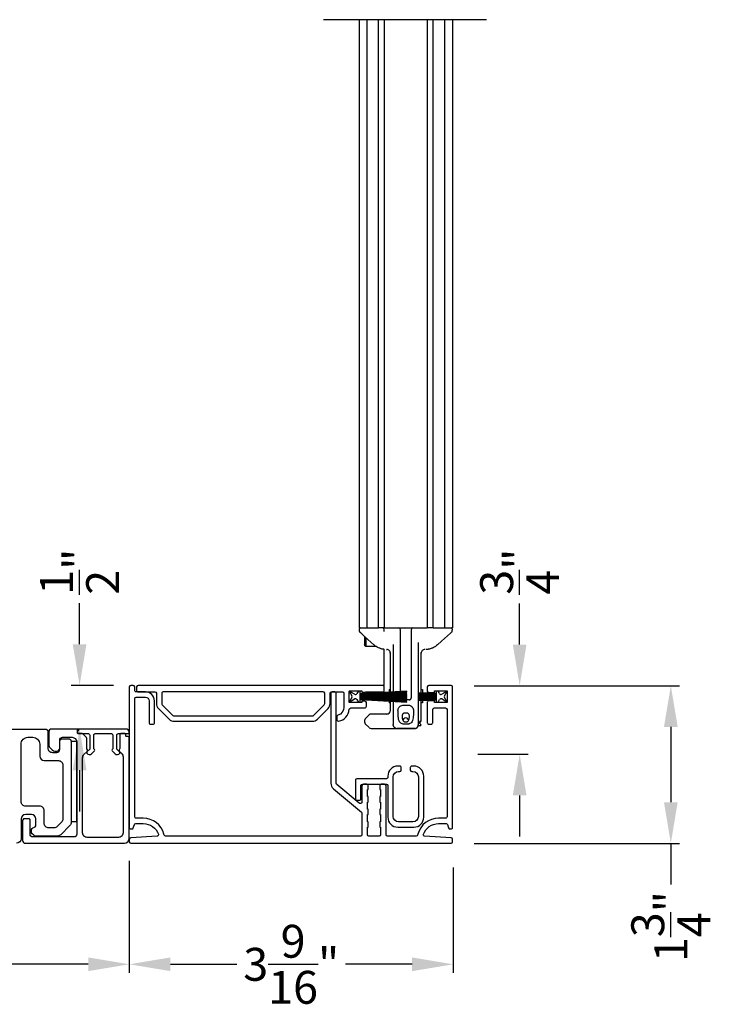
# Model space of a CAD drawing. Extents: x 246 to 399, y -461 to -395.
# Drawn here: x 263 to 270, y -449 to -438 of the extents above; entities that cross this region are included whole.
import ezdxf

# ---------------------------------------------------------------- set-up
doc = ezdxf.new("R2010")
doc.units = 0
doc.header["$LTSCALE"] = 2
doc.header["$MEASUREMENT"] = 0
doc.header["$PDMODE"] = 3
doc.layers.get('0').update_dxf_attribs({"linetype": 'CONTINUOUS'})
doc.layers.get('DEFPOINTS').update_dxf_attribs({"color": 3, "linetype": 'CONTINUOUS'})
doc.layers.add('Dim', color=7, linetype='CONTINUOUS')
doc.styles.get("Standard").update_dxf_attribs({"font": 'arial.ttf'})
doc.dimstyles.new('STANDARD 1.5', dxfattribs={"dimtxt": 0.36, "dimasz": 0.45, "dimexe": 0.09375, "dimexo": 0.27, "dimgap": 0.135, "dimtad": 0, "dimdec": 4, "dimzin": 0, "dimdsep": 46, "dimlunit": 4, "dimtxsty": 'STANDARD', "dimcen": 0, "dimadec": 5, "dimazin": 0, "dimtfac": 1, "dimtdec": 4, "dimtofl": 0, "dimtmove": 0, "dimatfit": 3, "dimfxl": 1, "dimtolj": 1, "dimtzin": 0, "dimarcsym": 0})

# ---------------------------------------------------------------- blocks, each defined once
blk = doc.blocks.new('*D115')
at = {"layer": 'DEFPOINTS', "color": 0, "transparency": 16777216}
for p in [(267.281, -445.63), (268.048, -445.63), (267.321, -446.38)]:
    blk.add_point(p, dxfattribs=at)
at = {"layer": 'Dim', "color": 0, "lineweight": -2, "transparency": 16777216}
for p, q in [((268.048, -445.18), (268.048, -444.73)), ((267.551, -445.63), (268.142, -445.63)), ((267.591, -446.38), (268.142, -446.38)), ((268.048, -446.83), (268.048, -447.28))]:
    blk.add_line(p, q, dxfattribs=at)
at = {"layer": 'Dim', "color": 0, "transparency": 16777216}
for points in [[(267.973, -445.18), (268.123, -445.18), (268.048, -445.63)], [(267.973, -446.83), (268.123, -446.83), (268.048, -446.38)]]:
    blk.add_solid(points, dxfattribs=at)
at = {"layer": 'Dim', "color": 0, "transparency": 16777216, "insert": (268.048, -444.381), "char_height": 0.36, "attachment_point": 5, "rotation": 90}
blk.add_mtext('\\A1;{\\H1x;\\S3/4;}"', dxfattribs=at)
blk = doc.blocks.new('*D116')
at = {"color": 0, "lineweight": -2, "transparency": 16777216}
for p, q in [((263.777, -447.548), (263.777, -448.772)), ((267.321, -447.62), (267.321, -448.772)), ((264.227, -448.679), (264.954, -448.679)), ((266.871, -448.679), (266.143, -448.679))]:
    blk.add_line(p, q, dxfattribs=at)
at = {"color": 0, "transparency": 16777216}
for points in [[(264.227, -448.604), (264.227, -448.754), (263.777, -448.679)], [(266.871, -448.604), (266.871, -448.754), (267.321, -448.679)]]:
    blk.add_solid(points, dxfattribs=at)
at = {"layer": 'DEFPOINTS', "color": 0, "transparency": 16777216}
for p in [(263.777, -447.278), (267.321, -447.35), (267.321, -448.679)]:
    blk.add_point(p, dxfattribs=at)
at = {"color": 0, "transparency": 16777216, "insert": (265.549, -448.679), "char_height": 0.36, "attachment_point": 5}
blk.add_mtext('\\A1;3{\\H1x;\\S9/16;}"', dxfattribs=at)
blk = doc.blocks.new('*D117')
at = {"color": 0, "lineweight": -2, "transparency": 16777216}
for p, q in [((263.233, -445.176), (263.233, -444.726)), ((263.602, -445.626), (263.14, -445.626)), ((263.454, -446.105), (263.14, -446.105)), ((263.233, -446.555), (263.233, -447.005))]:
    blk.add_line(p, q, dxfattribs=at)
at = {"color": 0, "transparency": 16777216}
for points in [[(263.158, -445.176), (263.308, -445.176), (263.233, -445.626)], [(263.158, -446.555), (263.308, -446.555), (263.233, -446.105)]]:
    blk.add_solid(points, dxfattribs=at)
at = {"layer": 'DEFPOINTS', "color": 0, "transparency": 16777216}
for p in [(263.233, -445.626), (263.872, -445.626), (263.724, -446.105)]:
    blk.add_point(p, dxfattribs=at)
at = {"color": 0, "transparency": 16777216, "insert": (263.233, -444.382), "char_height": 0.36, "attachment_point": 5, "rotation": 90}
blk.add_mtext('\\A1;{\\H1x;\\S1/2;}"', dxfattribs=at)
blk = doc.blocks.new('*D118')
at = {"color": 0, "lineweight": -2, "transparency": 16777216}
for p, q in [((267.551, -445.63), (269.796, -445.63)), ((269.702, -446.08), (269.702, -446.905)), ((267.551, -447.355), (269.796, -447.355)), ((269.702, -447.355), (269.702, -447.805))]:
    blk.add_line(p, q, dxfattribs=at)
at = {"color": 0, "transparency": 16777216}
for points in [[(269.627, -446.08), (269.777, -446.08), (269.702, -445.63)], [(269.627, -446.905), (269.777, -446.905), (269.702, -447.355)]]:
    blk.add_solid(points, dxfattribs=at)
at = {"layer": 'DEFPOINTS', "color": 0, "transparency": 16777216}
for p in [(267.281, -445.63), (267.281, -447.355), (269.702, -447.355)]:
    blk.add_point(p, dxfattribs=at)
at = {"color": 0, "transparency": 16777216, "insert": (269.702, -448.266), "char_height": 0.36, "attachment_point": 5, "rotation": 90}
blk.add_mtext('\\A1;1{\\H1x;\\S3/4;}"', dxfattribs=at)
blk = doc.blocks.new('A$C7bf61266')
for p, q in [((0.065, 0.088), (0.008, 0.12)), ((0.008, 0.12), (0.037, 0.071)), ((0.107, 0.12), (0.092, 0.095)), ((0.126, 0.12), (0.107, 0.12)), ((0.637, 0.12), (0.126, 0.093)), ((0.126, 0.093), (0.126, 0.12)), ((0.126, 0.09), (0.637, 0.116)), ((0.637, 0.116), (0.637, 0.12)), ((0.037, 0.052), (0.008, 0.002)), ((0.008, 0.002), (0.064, 0.036)), ((0.091, 0.029), (0.107, 0.002)), ((0.107, 0.002), (0.126, 0.002)), ((0.637, 0.103), (0.126, 0.086)), ((0.126, 0.082), (0.637, 0.1)), ((0.126, 0.086), (0.126, 0.09)), ((0.637, 0.087), (0.126, 0.078)), ((0.126, 0.074), (0.637, 0.083)), ((0.126, 0.078), (0.126, 0.082)), ((0.637, 0.074), (0.126, 0.07)), ((0.126, 0.07), (0.126, 0.074)), ((0.126, 0.066), (0.637, 0.07)), ((0.126, 0.063), (0.126, 0.066)), ((0.637, 0.063), (0.126, 0.063)), ((0.126, 0.057), (0.126, 0.059)), ((0.126, 0.059), (0.637, 0.059)), ((0.637, 0.052), (0.126, 0.057)), ((0.126, 0.049), (0.126, 0.053)), ((0.126, 0.053), (0.637, 0.048)), ((0.637, 0.04), (0.126, 0.049)), ((0.126, 0.041), (0.126, 0.045)), ((0.126, 0.045), (0.637, 0.036)), ((0.637, 0.023), (0.126, 0.041)), ((0.126, 0.033), (0.126, 0.037)), ((0.126, 0.037), (0.637, 0.019)), ((0.637, 0.006), (0.126, 0.033)), ((0.126, 0.002), (0.126, 0.029)), ((0.126, 0.029), (0.637, 0.002)), ((0.637, 0.1), (0.637, 0.103)), ((0.637, 0.083), (0.637, 0.087)), ((0.637, 0.07), (0.637, 0.074)), ((0.637, 0.059), (0.637, 0.063)), ((0.637, 0.048), (0.637, 0.052)), ((0.637, 0.036), (0.637, 0.04)), ((0.637, 0.019), (0.637, 0.023)), ((0.637, 0.002), (0.637, 0.006))]:
    blk.add_line(p, q)
for centre, start, end in [((0.02, 0.061), 330.0018, 29.9982), ((0.074, 0.02), 30.005, 121.5729), ((0.075, 0.105), 240.0015, 329.9943)]:
    blk.add_arc(centre, 0.0196, start, end)
blk = doc.blocks.new('A$C69816f18')
for p, q in [((0.196, 0.12), (0.196, 0.095)), ((0.216, 0.12), (0.196, 0.12)), ((0.231, 0.095), (0.216, 0.12)), ((0.314, 0.12), (0.258, 0.088)), ((0.286, 0.071), (0.314, 0.12)), ((0.196, 0.095), (0, 0.105)), ((0, 0.105), (0, 0.101)), ((0, 0.101), (0.196, 0.091)), ((0, 0.094), (0, 0.101)), ((0.196, 0.087), (0, 0.094)), ((0, 0.094), (0, 0.09)), ((0, 0.09), (0.196, 0.083)), ((0, 0.082), (0, 0.09)), ((0.196, 0.079), (0, 0.082)), ((0, 0.082), (0, 0.079)), ((0, 0.079), (0.196, 0.075)), ((0, 0.073), (0, 0.079)), ((0.196, 0.071), (0, 0.073)), ((0, 0.073), (0, 0.069)), ((0, 0.069), (0.196, 0.067)), ((0, 0.063), (0, 0.069)), ((0.196, 0.063), (0, 0.063)), ((0, 0.063), (0, 0.059)), ((0, 0.059), (0.196, 0.059)), ((0, 0.054), (0, 0.059)), ((0.196, 0.055), (0, 0.054)), ((0, 0.054), (0, 0.05)), ((0, 0.05), (0.196, 0.052)), ((0, 0.044), (0, 0.05)), ((0.196, 0.048), (0, 0.044)), ((0, 0.044), (0, 0.04)), ((0, 0.04), (0.196, 0.044)), ((0.196, 0.04), (0, 0.033)), ((0, 0.033), (0, 0.04)), ((0, 0.029), (0.196, 0.036)), ((0, 0.033), (0, 0.029)), ((0.196, 0.032), (0, 0.022)), ((0, 0.028), (0, 0.029)), ((0, 0.018), (0.196, 0.028)), ((0, 0.022), (0, 0.018)), ((0.196, 0.091), (0.196, 0.087)), ((0.196, 0.083), (0.196, 0.079)), ((0.196, 0.075), (0.196, 0.071)), ((0.196, 0.067), (0.196, 0.063)), ((0.196, 0.059), (0.196, 0.055)), ((0.196, 0.052), (0.196, 0.048)), ((0.196, 0.044), (0.196, 0.04)), ((0.196, 0.036), (0.196, 0.032)), ((0.196, 0.028), (0.196, 0.002)), ((0.196, 0.002), (0.216, 0.002)), ((0.216, 0.002), (0.232, 0.029)), ((0.259, 0.036), (0.314, 0.002)), ((0.314, 0.002), (0.286, 0.052))]:
    blk.add_line(p, q)
for centre, start, end in [((0.248, 0.105), 210.0057, 299.9985), ((0.249, 0.02), 58.4269, 149.9953), ((0.303, 0.061), 150.001, 209.999)]:
    blk.add_arc(centre, 0.0196, start, end)
blk = doc.blocks.new('A$Cc783c8e4')
for p, q in [((0, 7.758), (1.784, 7.758)), ((0.388, 7.758), (0.388, 1.1)), ((0.477, 1.1), (0.477, 7.758)), ((0.601, 1.1), (0.601, 7.758)), ((0.663, 7.758), (0.663, 1.1)), ((1.135, 7.758), (1.135, 1.1)), ((1.198, 1.1), (1.198, 7.758)), ((1.322, 7.758), (1.322, 1.1)), ((1.41, 7.758), (1.41, 1.1)), ((0.388, 1.1), (0.443, 1.1)), ((0.391, 1.074), (0.391, 1.09)), ((0.391, 1.074), (0.391, 1.09)), ((0.443, 1.1), (0.477, 1.1)), ((0.477, 1.1), (0.479, 1.1)), ((0.479, 1.1), (0.495, 1.1)), ((0.495, 1.1), (0.5, 1.1)), ((0.5, 1.1), (0.561, 1.1)), ((0.561, 1.1), (0.601, 1.1)), ((0.644, 1.1), (0.601, 1.1)), ((0.663, 1.1), (0.644, 1.1)), ((0.663, 1.1), (0.73, 1.1)), ((0.663, 1.061), (0.663, 1.08)), ((0.73, 1.1), (1.068, 1.1)), ((0.84, 0.403), (0.84, 1.08)), ((0.958, 1.08), (0.958, 0.334)), ((1.068, 1.1), (1.135, 1.1)), ((1.198, 1.1), (1.135, 1.1)), ((1.198, 1.1), (1.237, 1.1)), ((1.237, 1.1), (1.298, 1.1)), ((1.298, 1.1), (1.304, 1.1)), ((1.304, 1.1), (1.319, 1.1)), ((1.319, 1.1), (1.322, 1.1)), ((1.322, 1.1), (1.355, 1.1)), ((1.355, 1.1), (1.41, 1.1)), ((1.408, 1.09), (1.408, 1.074)), ((1.408, 1.09), (1.408, 1.074)), ((0.391, 1.074), (0.391, 1.074)), ((0.391, 1.074), (0.391, 1.074)), ((0.41, 1.043), (0.41, 1.043)), ((0.447, 1.01), (0.447, 0.929)), ((0.463, 0.995), (0.463, 0.911)), ((1.388, 1.043), (1.388, 1.043)), ((0.447, 0.929), (0.447, 0.918)), ((0.463, 0.896), (0.447, 0.918)), ((0.463, 0.911), (0.463, 0.896)), ((0.58, 0.896), (0.463, 0.896)), ((0.55, 0.915), (0.55, 0.915)), ((0.662, 0.471), (0.662, 0.864)), ((0.69, 0.864), (0.691, 0.864)), ((0.69, 0.864), (0.691, 0.864)), ((0.762, 0.918), (0.762, 0.399)), ((1.037, 0.391), (1.037, 0.941)), ((1.136, 0.865), (1.118, 0.864)), ((1.136, 0.865), (1.118, 0.864)), ((1.248, 0.915), (1.248, 0.915)), ((0.73, 0.832), (0.73, 0.397)), ((0.762, 0.828), (0.762, 0.828)), ((0.762, 0.828), (0.762, 0.828)), ((1.037, 0.828), (1.037, 0.828)), ((1.037, 0.828), (1.037, 0.828)), ((1.068, 0.39), (1.068, 0.832)), ((0.717, 0.428), (0.73, 0.428)), ((0.717, 0.428), (0.717, 0.396)), ((0.717, 0.393), (0.717, 0.383)), ((0.717, 0.379), (0.717, 0.37)), ((0.717, 0.366), (0.717, 0.359)), ((0.717, 0.355), (0.717, 0.35)), ((0.717, 0.346), (0.717, 0.34)), ((0.717, 0.336), (0.717, 0.33)), ((0.717, 0.326), (0.717, 0.316)), ((0.73, 0.393), (0.73, 0.384)), ((0.73, 0.38), (0.73, 0.37)), ((0.73, 0.366), (0.73, 0.359)), ((0.73, 0.355), (0.73, 0.35)), ((0.73, 0.346), (0.73, 0.34)), ((0.73, 0.336), (0.73, 0.329)), ((0.73, 0.325), (0.73, 0.316)), ((0.762, 0.395), (0.762, 0.385)), ((0.762, 0.381), (0.762, 0.37)), ((0.762, 0.367), (0.762, 0.359)), ((0.762, 0.355), (0.762, 0.35)), ((0.762, 0.346), (0.762, 0.34)), ((0.762, 0.336), (0.762, 0.334)), ((0.762, 0.334), (0.762, 0.329)), ((0.762, 0.334), (0.762, 0.329)), ((0.762, 0.325), (0.762, 0.314)), ((0.762, 0.325), (0.762, 0.314)), ((0.84, 0.387), (0.84, 0.399)), ((0.84, 0.372), (0.84, 0.383)), ((0.84, 0.36), (0.84, 0.368)), ((0.84, 0.35), (0.84, 0.356)), ((0.84, 0.339), (0.84, 0.346)), ((0.84, 0.334), (0.84, 0.335)), ((1.068, 0.428), (1.082, 0.428)), ((1.068, 0.379), (1.068, 0.386)), ((1.068, 0.368), (1.068, 0.375)), ((1.068, 0.359), (1.068, 0.364)), ((1.068, 0.35), (1.068, 0.355)), ((1.068, 0.34), (1.068, 0.346)), ((1.068, 0.331), (1.068, 0.336)), ((1.068, 0.32), (1.068, 0.327)), ((1.082, 0.428), (1.082, 0.389)), ((1.082, 0.385), (1.082, 0.379)), ((1.082, 0.375), (1.082, 0.368)), ((1.082, 0.364), (1.082, 0.359)), ((1.082, 0.355), (1.082, 0.35)), ((1.082, 0.346), (1.082, 0.34)), ((1.082, 0.337), (1.082, 0.331)), ((1.082, 0.327), (1.082, 0.321)), ((0.717, 0.312), (0.717, 0.303)), ((0.717, 0.299), (0.717, 0.279)), ((0.73, 0.279), (0.717, 0.279)), ((0.73, 0.312), (0.73, 0.302)), ((0.73, 0.298), (0.73, 0.196)), ((0.762, 0.311), (0.762, 0.298)), ((0.762, 0.311), (0.762, 0.298)), ((0.762, 0.298), (0.762, 0.042)), ((0.828, 0.314), (0.821, 0.314)), ((0.828, 0.314), (0.821, 0.314)), ((0.938, 0.314), (0.828, 0.314)), ((1.037, 0.039), (1.037, 0.314)), ((1.068, 0.31), (1.068, 0.316)), ((1.068, 0.097), (1.068, 0.306)), ((1.082, 0.279), (1.068, 0.279)), ((1.082, 0.317), (1.082, 0.31)), ((1.082, 0.306), (1.082, 0.279)), ((0.498, 0.149), (0.456, 0.107)), ((0.703, 0.157), (0.519, 0.157)), ((0.447, 0.086), (0.447, 0.071)), ((0.456, 0.05), (0.498, 0.009)), ((0.519, 0), (0.801, 0)), ((0.762, 0.036), (0.762, 0.042)), ((0.997, 0), (0.801, 0)), ((0.801, 0), (0.997, 0)), ((1.013, 0.003), (1.012, 0.003)), ((1.023, 0.01), (1.023, 0.01)), ((1.036, 0.031), (1.059, 0.031)), ((1.044, 0.061), (1.063, 0.043)), ((1.064, 0.039), (1.064, 0.036))]:
    blk.add_line(p, q)
at = {"flags": 128}
for points in [[(0.55, 0.915), (0.452, 1.004), (0.41, 1.043)], [(0.55, 0.915), (0.452, 1.004), (0.41, 1.043)], [(1.388, 1.043), (1.29, 0.954), (1.248, 0.915)], [(1.388, 1.043), (1.29, 0.954), (1.248, 0.915)], [(0.841, 0.327), (0.841, 0.33), (0.84, 0.334)], [(0.841, 0.327), (0.841, 0.33), (0.84, 0.334)]]:
    blk.add_lwpolyline(points, dxfattribs=at)
for centre, radius, start, end in [((0.401, 1.09), 0.00982, 90.0116, 179.9841), ((0.644, 1.08), 0.0196, 0.0014, 89.996), ((0.821, 1.08), 0.0196, 359.9977, 89.9997), ((0.978, 1.08), 0.0196, 90.0015, 180.001), ((1.398, 1.09), 0.00982, 0.0151, 89.9891), ((0.42, 1.074), 0.0295, 180.0068, 199.0797), ((1.378, 1.074), 0.0295, 339.6488, 359.9978), ((0.86, 0.334), 0.0196, 212.1062, 270.0124), ((0.938, 0.334), 0.0196, 329.9992, 359.9984), ((0.519, 0.128), 0.0295, 90.0016, 135.0045), ((0.691, 0.196), 0.0393, 270.0004, 359.9988), ((0.899, 0.092), 0.0255, 23.1934, 156.8066), ((0.477, 0.086), 0.0295, 134.9984, 179.9996), ((0.477, 0.071), 0.0295, 179.9958, 225.0016), ((0.519, 0.029), 0.0295, 225.0107, 269.9942), ((0.801, 0.039), 0.0393, 246.5796, 269.9887), ((0.801, 0.039), 0.0393, 246.2866, 270.0084), ((0.84, 0.118), 0.0393, 318.7779, 336.7947), ((0.959, 0.118), 0.0393, 203.2009, 224.4036), ((0.997, 0.039), 0.0393, 270.0003, 359.9988), ((0.997, 0.039), 0.0393, 270.0153, 293.6137), ((0.997, 0.039), 0.0393, 293.713, 0.0011), ((1.029, 0.097), 0.0393, 281.5345, 0.0017), ((1.059, 0.036), 0.00499, 269.9982, 359.9816), ((1.059, 0.039), 0.00499, 359.9833, 45.0105)]:
    blk.add_arc(centre, radius, start, end)
for points, knots in [([(0.412, 1.041), (0.41, 1.043), (0.408, 1.045), (0.403, 1.049), (0.4, 1.052), (0.397, 1.055), (0.395, 1.059), (0.393, 1.062), (0.393, 1.064)], [0, 0, 0, 0, 0.200722, 0.392264, 0.577122, 0.650661, 0.764016, 1, 1, 1, 1]), ([(0.412, 1.041), (0.41, 1.043), (0.408, 1.045), (0.403, 1.049), (0.4, 1.052), (0.397, 1.055), (0.395, 1.059), (0.393, 1.062), (0.393, 1.064)], [0, 0, 0, 0, 0.200722, 0.392264, 0.577122, 0.650661, 0.764016, 1, 1, 1, 1]), ([(1.406, 1.064), (1.405, 1.062), (1.404, 1.059), (1.402, 1.056), (1.4, 1.054), (1.399, 1.053), (1.397, 1.051), (1.393, 1.048), (1.39, 1.044), (1.388, 1.043), (1.387, 1.042)], [0, 0, 0, 0, 0.178252, 0.318169, 0.408108, 0.45536, 0.510565, 0.699051, 0.924588, 1, 1, 1, 1]), ([(1.406, 1.064), (1.405, 1.062), (1.404, 1.059), (1.402, 1.056), (1.4, 1.054), (1.399, 1.053), (1.397, 1.051), (1.393, 1.048), (1.39, 1.044), (1.388, 1.043), (1.387, 1.042)], [0, 0, 0, 0, 0.178252, 0.318169, 0.408108, 0.45536, 0.510565, 0.699051, 0.924588, 1, 1, 1, 1]), ([(0.614, 0.877), (0.596, 0.885), (0.573, 0.896), (0.554, 0.912), (0.55, 0.915)], [0, 0, 0, 0, 0.797564, 1, 1, 1, 1]), ([(0.614, 0.877), (0.596, 0.885), (0.573, 0.896), (0.554, 0.912), (0.55, 0.915)], [0, 0, 0, 0, 0.797564, 1, 1, 1, 1]), ([(0.662, 0.865), (0.659, 0.866), (0.651, 0.867), (0.638, 0.869), (0.625, 0.873), (0.617, 0.876), (0.614, 0.877)], [0, 0, 0, 0, 0.2032686, 0.4904073, 0.8275194, 1, 1, 1, 1]), ([(0.662, 0.865), (0.659, 0.866), (0.651, 0.867), (0.638, 0.869), (0.625, 0.873), (0.617, 0.876), (0.614, 0.877)], [0, 0, 0, 0, 0.2032686, 0.4904073, 0.8275194, 1, 1, 1, 1]), ([(0.73, 0.825), (0.73, 0.83), (0.728, 0.84), (0.719, 0.853), (0.706, 0.863), (0.696, 0.864), (0.691, 0.864)], [0, 0, 0, 0, 0.250017, 0.500012, 0.750007, 1, 1, 1, 1]), ([(0.73, 0.825), (0.73, 0.83), (0.728, 0.84), (0.719, 0.853), (0.706, 0.863), (0.696, 0.864), (0.691, 0.864)], [0, 0, 0, 0, 0.250017, 0.500012, 0.750007, 1, 1, 1, 1]), ([(1.107, 0.864), (1.102, 0.864), (1.092, 0.863), (1.079, 0.853), (1.07, 0.84), (1.069, 0.83), (1.068, 0.825)], [0, 0, 0, 0, 0.249992, 0.499988, 0.749984, 1, 1, 1, 1]), ([(1.107, 0.864), (1.102, 0.864), (1.092, 0.863), (1.079, 0.853), (1.07, 0.84), (1.069, 0.83), (1.068, 0.825)], [0, 0, 0, 0, 0.249992, 0.499988, 0.749984, 1, 1, 1, 1]), ([(1.184, 0.877), (1.179, 0.875), (1.168, 0.871), (1.153, 0.868), (1.142, 0.866), (1.137, 0.865), (1.136, 0.865)], [0, 0, 0, 0, 0.365086, 0.692387, 0.93303, 1, 1, 1, 1]), ([(1.184, 0.877), (1.179, 0.875), (1.168, 0.871), (1.153, 0.868), (1.142, 0.866), (1.137, 0.865), (1.136, 0.865)], [0, 0, 0, 0, 0.365086, 0.692387, 0.93303, 1, 1, 1, 1]), ([(1.248, 0.915), (1.232, 0.903), (1.212, 0.888), (1.189, 0.878), (1.184, 0.877)], [0, 0, 0, 0, 0.797561, 1, 1, 1, 1]), ([(1.248, 0.915), (1.232, 0.903), (1.212, 0.888), (1.189, 0.878), (1.184, 0.877)], [0, 0, 0, 0, 0.797561, 1, 1, 1, 1]), ([(0.938, 0.314), (0.941, 0.315), (0.945, 0.315), (0.951, 0.318), (0.954, 0.322), (0.955, 0.324)], [0, 0, 0, 0, 0.321985, 0.643858, 1, 1, 1, 1]), ([(0.938, 0.314), (0.941, 0.315), (0.945, 0.315), (0.951, 0.318), (0.954, 0.322), (0.955, 0.324)], [0, 0, 0, 0, 0.321985, 0.643858, 1, 1, 1, 1]), ([(0.801, 0.314), (0.802, 0.314), (0.803, 0.314), (0.804, 0.314), (0.805, 0.314)], [0, 0, 0, 0, 0.420653, 1, 1, 1, 1]), ([(0.801, 0.314), (0.802, 0.314), (0.803, 0.314), (0.804, 0.314), (0.805, 0.314)], [0, 0, 0, 0, 0.420653, 1, 1, 1, 1]), ([(0.982, 0.148), (0.983, 0.162), (0.985, 0.185), (0.983, 0.215), (0.972, 0.234), (0.957, 0.248), (0.924, 0.258), (0.89, 0.254), (0.855, 0.253), (0.837, 0.244), (0.824, 0.23), (0.815, 0.213), (0.813, 0.187), (0.817, 0.155), (0.818, 0.118), (0.822, 0.085), (0.837, 0.064), (0.851, 0.054), (0.864, 0.049), (0.887, 0.047), (0.91, 0.047), (0.934, 0.049), (0.947, 0.054), (0.963, 0.065), (0.976, 0.087), (0.979, 0.116), (0.981, 0.137), (0.982, 0.148)], [0, 0, 0, 0, 0.069845, 0.104797, 0.139902, 0.170957, 0.199951, 0.297539, 0.329681, 0.362131, 0.390131, 0.418349, 0.448119, 0.511818, 0.57107, 0.623985, 0.662093, 0.686555, 0.705885, 0.723984, 0.796896, 0.814147, 0.834068, 0.863125, 0.902898, 0.949186, 1, 1, 1, 1]), ([(0.982, 0.148), (0.983, 0.162), (0.985, 0.185), (0.983, 0.215), (0.972, 0.234), (0.957, 0.248), (0.924, 0.258), (0.89, 0.254), (0.855, 0.253), (0.837, 0.244), (0.824, 0.23), (0.815, 0.213), (0.813, 0.187), (0.817, 0.155), (0.818, 0.118), (0.822, 0.085), (0.837, 0.064), (0.851, 0.054), (0.864, 0.049), (0.887, 0.047), (0.91, 0.047), (0.934, 0.049), (0.947, 0.054), (0.963, 0.065), (0.976, 0.087), (0.979, 0.116), (0.981, 0.137), (0.982, 0.148)], [0, 0, 0, 0, 0.069845, 0.104797, 0.139902, 0.170957, 0.199951, 0.297539, 0.329681, 0.362131, 0.390131, 0.418349, 0.448119, 0.511818, 0.57107, 0.623985, 0.662093, 0.686555, 0.705885, 0.723984, 0.796896, 0.814147, 0.834068, 0.863125, 0.902898, 0.949186, 1, 1, 1, 1]), ([(0.938, 0.147), (0.939, 0.142), (0.94, 0.132), (0.938, 0.114), (0.935, 0.096), (0.927, 0.081), (0.918, 0.075), (0.911, 0.072), (0.906, 0.071), (0.902, 0.071), (0.9, 0.071), (0.897, 0.071), (0.894, 0.071), (0.889, 0.071), (0.882, 0.074), (0.872, 0.08), (0.865, 0.093), (0.861, 0.111), (0.858, 0.129), (0.859, 0.146), (0.864, 0.156), (0.871, 0.163), (0.878, 0.167), (0.892, 0.169), (0.906, 0.169), (0.92, 0.167), (0.927, 0.163), (0.934, 0.157), (0.937, 0.151), (0.938, 0.147)], [0, 0, 0, 0, 0.048118, 0.107997, 0.180494, 0.233185, 0.274165, 0.291288, 0.314865, 0.324487, 0.331778, 0.339329, 0.348003, 0.362679, 0.397358, 0.425182, 0.475388, 0.537882, 0.616898, 0.666098, 0.705995, 0.734527, 0.759109, 0.785592, 0.883084, 0.906705, 0.928917, 0.95903, 1, 1, 1, 1]), ([(0.938, 0.147), (0.939, 0.142), (0.94, 0.132), (0.938, 0.114), (0.935, 0.096), (0.927, 0.081), (0.918, 0.075), (0.911, 0.072), (0.906, 0.071), (0.902, 0.071), (0.9, 0.071), (0.897, 0.071), (0.894, 0.071), (0.889, 0.071), (0.882, 0.074), (0.867, 0.084), (0.861, 0.106), (0.858, 0.129), (0.859, 0.146), (0.864, 0.156), (0.871, 0.163), (0.878, 0.167), (0.892, 0.169), (0.906, 0.169), (0.92, 0.167), (0.927, 0.163), (0.934, 0.157), (0.937, 0.151), (0.938, 0.147)], [0, 0, 0, 0, 0.0481733, 0.1081214, 0.1807016, 0.2334538, 0.274481, 0.2916237, 0.315228, 0.3248604, 0.3321604, 0.3397197, 0.3484043, 0.3630971, 0.3978154, 0.4256714, 0.5373491, 0.6164568, 0.665713, 0.7056566, 0.7342214, 0.7588317, 0.7853447, 0.8829489, 0.9065978, 0.9288356, 0.9589827, 1, 1, 1, 1]), ([(0.786, 0.004), (0.783, 0.005), (0.777, 0.007), (0.77, 0.016), (0.765, 0.024), (0.763, 0.031), (0.762, 0.035), (0.762, 0.036)], [0, 0, 0, 0, 0.177321, 0.495721, 0.739863, 0.923588, 1, 1, 1, 1]), ([(1.002, 0), (1.004, 0), (1.007, 0.001), (1.009, 0.002), (1.011, 0.003)], [0, 0, 0, 0, 0.45296, 1, 1, 1, 1]), ([(1.012, 0.003), (1.012, 0.003), (1.013, 0.003), (1.013, 0.003), (1.013, 0.003)], [0, 0, 0, 0, 0.796211, 1, 1, 1, 1]), ([(1.043, 0.082), (1.042, 0.08), (1.038, 0.073), (1.037, 0.065), (1.037, 0.059), (1.037, 0.059)], [0, 0, 0, 0, 0.316682, 0.98997, 1, 1, 1, 1]), ([(1.043, 0.082), (1.042, 0.08), (1.038, 0.073), (1.037, 0.065), (1.037, 0.059), (1.037, 0.059)], [0, 0, 0, 0, 0.316682, 0.98997, 1, 1, 1, 1]), ([(1.056, 0.069), (1.055, 0.068), (1.052, 0.066), (1.048, 0.063), (1.043, 0.061), (1.041, 0.06), (1.039, 0.06), (1.038, 0.059), (1.037, 0.059), (1.037, 0.059), (1.037, 0.059)], [0, 0, 0, 0, 0.169705, 0.477203, 0.708798, 0.833598, 0.889923, 0.936579, 0.995004, 1, 1, 1, 1]), ([(1.056, 0.069), (1.055, 0.068), (1.052, 0.066), (1.048, 0.063), (1.043, 0.061), (1.041, 0.06), (1.039, 0.06), (1.038, 0.059), (1.037, 0.059), (1.037, 0.059), (1.037, 0.059)], [0, 0, 0, 0, 0.169705, 0.477203, 0.708798, 0.833598, 0.889923, 0.936579, 0.995004, 1, 1, 1, 1])]:
    blk.add_open_spline(points, degree=3, knots=knots)
blk = doc.blocks.new('*D119')
at = {"layer": 'DEFPOINTS', "color": 0, "transparency": 16777216}
for p in [(255.58, -447.345), (263.777, -447.278), (255.58, -448.679)]:
    blk.add_point(p, dxfattribs=at)
at = {"layer": 'Dim', "color": 0, "lineweight": -2, "transparency": 16777216}
for p, q in [((263.777, -447.548), (263.777, -448.772)), ((255.58, -447.615), (255.58, -448.772)), ((256.03, -448.679), (259.083, -448.679)), ((263.327, -448.679), (260.273, -448.679))]:
    blk.add_line(p, q, dxfattribs=at)
at = {"layer": 'Dim', "color": 0, "transparency": 16777216}
for points in [[(256.03, -448.604), (256.03, -448.754), (255.58, -448.679)], [(263.327, -448.604), (263.327, -448.754), (263.777, -448.679)]]:
    blk.add_solid(points, dxfattribs=at)
at = {"layer": 'Dim', "color": 0, "transparency": 16777216, "insert": (259.678, -448.679), "char_height": 0.36, "attachment_point": 5}
blk.add_mtext('\\A1;8{\\H1x;\\S3/16;}"', dxfattribs=at)

msp = doc.modelspace()

# ---------------------------------------------------------------- linework, layer by layer
for points in [[(267.25728, -447.14933), (267.26976, -447.18677, 0.32279243), (267.28467, -447.19751), (267.29691, -447.19751, 0.41429842), (267.31263, -447.1818), (267.31263, -445.6418, 0.41414941), (267.29691, -445.62608), (267.05334, -445.62608, 0.41415872), (267.03763, -445.6418), (267.03763, -445.68894, 0.41415872), (267.05334, -445.70466), (267.1162, -445.70466), (267.1162, -445.68501), (267.2537, -445.68501), (267.2537, -445.81466), (267.1162, -445.81466), (267.1162, -445.79501), (267.05334, -445.79501, 0.41426409), (267.03763, -445.81073), (267.03763, -446.03466, 0.41426409), (267.05334, -446.05037), (267.08084, -446.05037, 0.41425478), (267.09656, -446.03466), (267.09656, -445.8893, -0.414156), (267.11227, -445.87359), (267.23799, -445.87359, -0.414156), (267.2537, -445.8893), (267.2537, -447.06394, -0.41426136), (267.23799, -447.07966), (267.16102, -447.07966, 0.33945197), (266.93333, -447.25436), (266.93063, -447.26444, -0.33941423), (266.91546, -447.27609), (266.60156, -447.27609, -0.4141527), (266.58584, -447.26037), (266.58584, -446.72216, 0.414156), (266.57013, -446.70644), (266.53281, -446.70644, 0.414156), (266.51709, -446.72216), (266.51709, -446.76537), (266.52691, -446.76537), (266.52691, -446.84394), (266.51709, -446.84394), (266.51709, -446.90287), (266.52691, -446.90287), (266.52691, -446.98144), (266.51709, -446.98144), (266.51709, -447.04037), (266.52691, -447.04037), (266.52691, -447.11894), (266.51709, -447.11894), (266.51709, -447.17787), (266.52691, -447.17787), (266.52691, -447.26037, -0.4141527), (266.5112, -447.27609), (266.39727, -447.27609, -0.4141527), (266.38156, -447.26037), (266.38156, -447.17787), (266.39138, -447.17787), (266.39138, -447.11894), (266.38156, -447.11894), (266.38156, -447.04037), (266.39138, -447.04037), (266.39138, -446.98144), (266.38156, -446.98144), (266.38156, -446.90287), (266.39138, -446.90287), (266.39138, -446.84394), (266.38156, -446.84394), (266.38156, -446.76537), (266.39138, -446.76537), (266.39138, -446.72216, 0.414156), (266.37566, -446.70644), (266.33834, -446.70644, 0.414156), (266.32263, -446.72216), (266.32263, -446.90084, -0.63711397), (266.29036, -446.91589), (266.04777, -446.71233, -0.22167823), (266.04075, -446.69728), (266.04075, -445.71251, 0.41415435), (266.02504, -445.6968), (265.99754, -445.6968, 0.41415668), (265.98182, -445.71251), (265.98182, -446.69728, 0.22170783), (266.00989, -446.75747), (266.31561, -447.014, -0.22167823), (266.32263, -447.02905), (266.32263, -447.26037, -0.414156), (266.30691, -447.27609), (264.17409, -447.27609, -0.33941423), (264.15891, -447.26444), (264.15621, -447.25436, 0.33945197), (263.92853, -447.07966), (263.85156, -447.07966, -0.41426136), (263.83584, -447.06394), (263.83584, -445.77144, -0.414156), (263.85156, -445.75573), (263.9537, -445.75573, -0.41422619), (263.99299, -445.79501), (263.99299, -446.03466, 0.41425478), (264.0087, -446.05037), (264.0362, -446.05037, 0.41426409), (264.05191, -446.03466), (264.05191, -445.79501, 0.41421539), (263.9537, -445.6968), (263.85156, -445.6968, -0.41426136), (263.83584, -445.68109), (263.83584, -445.6418, 0.41414941), (263.82013, -445.62608), (263.79263, -445.62608, 0.41414941), (263.77691, -445.6418), (263.77691, -447.1818, 0.41429842), (263.79263, -447.19751), (263.80487, -447.19751, 0.32279243), (263.81978, -447.18677), (263.83226, -447.14933, -0.32279243), (263.84717, -447.13858), (263.92853, -447.13858, -0.31768044), (264.09517, -447.25635, -0.49879704), (264.08131, -447.27728), (263.79168, -447.29483, 0.39661375), (263.77691, -447.31052), (263.77691, -447.33894, 0.41414941), (263.79263, -447.35466), (267.29691, -447.35466, 0.41414941), (267.31263, -447.33894), (267.31263, -447.31052, 0.39661375), (267.29786, -447.29483), (267.00824, -447.27728, -0.49879704), (266.99437, -447.25635, -0.31768044), (267.16102, -447.13858), (267.24237, -447.13858, -0.32279243)], [(265.89932, -445.6968), (264.14718, -445.6968, 0.41414941), (264.13147, -445.71251), (264.13147, -445.82448, 0.19898741), (264.13722, -445.83837), (264.25311, -445.95426, 0.19878799), (264.267, -445.96001), (265.7795, -445.96001, 0.19878568), (265.79339, -445.95426), (265.90929, -445.83837, 0.19897805), (265.91504, -445.82448), (265.91504, -445.71251, 0.41415435)], [(263.20058, -446.10465), (262.92592, -446.10465, 0.41423445), (262.89592, -446.13465), (262.89592, -446.27465, 0.19892372), (262.91056, -446.31001), (262.93349, -446.33294, 0.19880766), (262.96178, -446.34465), (262.98492, -446.34465, 0.41423445), (263.01492, -446.31465), (263.01492, -446.22466, -0.41424423), (263.04492, -446.19466), (263.15092, -446.19466, -0.41422805), (263.20092, -446.24465), (263.20092, -447.25466, -0.41408779), (263.17092, -447.28466), (262.72042, -447.28466, -0.41408779), (262.69042, -447.25466), (262.69042, -447.09734, 0.41428718), (262.68042, -447.08734), (262.6172, -447.08734, 0.19888777), (262.60842, -447.10856), (262.60842, -447.32465, 0.41412384), (262.63842, -447.35466), (263.72358, -447.35466, 0.4141634), (263.77358, -447.30465), (263.77358, -446.19715, 0.41412895), (263.76358, -446.18716), (263.74858, -446.18716, -0.41428718), (263.73858, -446.17716), (263.73858, -446.16466, 0.41428718), (263.72858, -446.15466), (263.68358, -446.15466, 0.41428718), (263.67358, -446.16466), (263.67358, -446.31321, -0.10919447), (263.67264, -446.31744), (263.6663, -446.33105, 0.31528737), (263.66941, -446.3487), (263.69394, -446.37323, -0.19883752), (263.70858, -446.40859), (263.70858, -447.23965, -0.41426141), (263.65858, -447.28965), (263.31592, -447.28965, -0.41426141), (263.26592, -447.23965), (263.26592, -446.41825, -0.19886192), (263.28056, -446.38289), (263.31476, -446.3487, 0.31531961), (263.31787, -446.33105), (263.31339, -446.32145, -0.10951263), (263.31058, -446.30877), (263.31058, -446.2038, 0.19907401), (263.30765, -446.19673), (263.26851, -446.15758, 0.19909093), (263.26144, -446.15466), (263.22058, -446.15466, -0.41429577), (263.21058, -446.14465), (263.21058, -446.11465, 0.41428718)], [(263.22058, -446.15466), (263.32858, -446.15466, -0.41425401), (263.34358, -446.16966), (263.34358, -446.32516), (263.31351, -446.35523, 0.3394629), (263.31192, -446.3673), (263.31254, -446.36838, 0.49314563), (263.36376, -446.37512), (263.39615, -446.34273, 0.41421223), (263.39615, -446.32858), (263.38858, -446.32101), (263.38858, -446.16966, -0.41423445), (263.40358, -446.15466), (263.58058, -446.15466, -0.41425401), (263.59558, -446.16966), (263.59558, -446.32101), (263.58801, -446.32858, 0.41421223), (263.58801, -446.34273), (263.6204, -446.37512, 0.49314415), (263.67162, -446.36838), (263.67225, -446.3673, 0.33941513), (263.67066, -446.35523), (263.64058, -446.32516), (263.64058, -446.16966, -0.41423445), (263.65558, -446.15466), (263.76358, -446.15466, 0.41419415), (263.77358, -446.14466), (263.77358, -446.13666, 0.41420086), (263.74158, -446.10466), (263.24258, -446.10466, 0.41420086), (263.21058, -446.13666), (263.21058, -446.14466, 0.41421356)], [(263.00092, -446.44966, -0.41423392), (263.05092, -446.49965), (263.05092, -447.08753, -0.19893139), (263.03627, -447.12289), (262.98899, -447.17017, -0.19886584), (262.95364, -447.18481), (262.89546, -447.18481, -0.41422977), (262.84545, -447.13481), (262.84545, -446.99865, 0.41422977), (262.79545, -446.94866), (262.64292, -446.94866, -0.41426141), (262.59292, -446.89865), (262.59292, -446.26966, -0.41424227), (262.66792, -446.19466), (262.72092, -446.19466, -0.41424113), (262.79592, -446.26966), (262.79592, -446.39965, 0.4141634), (262.84592, -446.44966)], [(266.88049, -447.11894), (266.72334, -447.11894, -0.41421119), (266.66441, -447.06001), (266.66441, -446.62787, -0.41421119), (266.72334, -446.56894), (266.73709, -446.56894, 0.4141527), (266.75281, -446.55323), (266.75281, -446.52573, 0.41430172), (266.73709, -446.51001), (266.71352, -446.51001, 0.41421827), (266.60549, -446.61805), (266.60549, -446.6318, -0.41430172), (266.58977, -446.64751), (266.26763, -446.64751, 0.4141527), (266.25191, -446.66323), (266.25191, -446.86751, 0.41425807), (266.26763, -446.88323), (266.29513, -446.88323, 0.41425807), (266.31084, -446.86751), (266.31084, -446.72216, -0.414156), (266.32656, -446.70644), (266.58977, -446.70644, -0.4141527), (266.60549, -446.72216), (266.60549, -447.06983, 0.41420294), (266.71352, -447.17787), (266.89031, -447.17787, 0.41420314), (266.99834, -447.06983), (266.99834, -446.61805, 0.41421847), (266.89031, -446.51001), (266.86674, -446.51001, 0.41430501), (266.85102, -446.52573), (266.85102, -446.55323, 0.414156), (266.86674, -446.56894), (266.88049, -446.56894, -0.41420995), (266.93941, -446.62787), (266.93941, -447.06001, -0.41420995)]]:
    msp.add_lwpolyline(points, format="xyb", close=True)
for points in [[(266.56424, -445.62608), (266.55147, -445.62608), (263.87218, -445.62608, 0.414156), (263.85647, -445.6418), (263.85647, -445.68109, 0.41426136), (263.87218, -445.6968), (264.05682, -445.6968, -0.414156), (264.07254, -445.71251), (264.07254, -445.82448, 0.1989107), (264.09555, -445.88004), (264.21144, -445.99593, 0.19885856), (264.267, -446.01894), (265.7795, -446.01894, 0.19885763), (265.83506, -445.99593), (265.95095, -445.88004, 0.1989113), (265.97397, -445.82448), (265.97397, -445.71251, -0.41415435), (265.98968, -445.6968), (266.1095, -445.6968, -0.41415435), (266.12522, -445.71251), (266.12522, -445.86598, -0.33396927), (266.05996, -445.95278, 0.33395101), (266.04861, -445.96787), (266.04861, -446.00323, 0.47216603), (266.06735, -446.01865, 0.33536131), (266.1842, -445.888, -0.39017428), (266.19986, -445.87359), (266.35111, -445.87359, 0.41422247), (266.37075, -445.85394), (266.37075, -445.81466, 0.414156), (266.35504, -445.79894), (266.32165, -445.79894), (266.32165, -445.81466), (266.18415, -445.81466), (266.18415, -445.69287, -0.41419305), (266.192, -445.68501), (266.32165, -445.68501), (266.32165, -445.70073), (266.35504, -445.70073, 0.18289411), (266.36543, -445.6968), (266.55147, -445.6968, 0.41425807), (266.56718, -445.68109), (266.56718, -445.6418, 0.4141527), (266.55147, -445.62608)], [(262.1943, -446.10465), (262.85592, -446.10465, -0.41424423), (262.88592, -446.13465), (262.88592, -446.30966, 0.41422977), (262.93592, -446.35965), (262.98492, -446.35965, 0.41423445), (263.01492, -446.32965), (263.01492, -446.23966, -0.41424423), (263.04492, -446.20966), (263.11092, -446.20966, -0.41424423), (263.14092, -446.23966), (263.14092, -447.12481, -0.19893139), (263.12627, -447.16017), (263.02627, -447.26017, -0.1989698), (262.99092, -447.27481), (262.75162, -447.27481, -0.19889161), (262.7304, -447.26602), (262.71424, -447.24986, -0.19899469), (262.70546, -447.22865), (262.70546, -447.21273, -0.36608499), (262.73045, -447.18315, 0.36592855), (262.75545, -447.15357), (262.75545, -447.08866, 0.41416755), (262.70546, -447.03865), (262.64292, -447.03865, 0.41416755), (262.59292, -447.08866), (262.59292, -447.30465, -0.4141634), (262.54292, -447.35466)]]:
    msp.add_lwpolyline(points, format="xyb")
msp.add_lwpolyline([(263.14092, -446.23966), (263.14092, -447.11466), (263.20092, -447.11466), (263.20092, -446.23966)], close=True)

# ---------------------------------------------------------------- block references
for name, p in [('A$Cc783c8e4', (265.90271, -446.09751)), ('A$C7bf61266', (266.17584, -445.81116)), ('A$C69816f18', (266.93941, -445.81116))]:
    msp.add_blockref(name, p)

# ---------------------------------------------------------------- dimensions: what is measured, and where the dimension line sits
dim = msp.add_linear_dim(base=(263.23347, -445.62608), p1=(263.72358, -446.10466), p2=(263.87218, -445.62608), angle=90, dimstyle='STANDARD 1.5', override={"dimpost": '\\X'})
dim.commit()
dim.dimension.update_dxf_attribs({"geometry": '*D117', "text_midpoint": (263.23347, -444.38235), "dimtype": 160})
dim = msp.add_linear_dim(base=(269.70197, -447.35465), p1=(267.28141, -445.63034), p2=(267.28141, -447.35465), angle=90, dimstyle='STANDARD 1.5', override={"dimpost": '\\X'})
dim.commit()
dim.dimension.update_dxf_attribs({"geometry": '*D118', "text_midpoint": (269.70197, -448.26613)})
dim = msp.add_linear_dim(base=(267.32078, -448.67853), p1=(263.77691, -447.27757), p2=(267.32078, -447.35005), dimstyle='STANDARD 1.5', override={"dimpost": '\\X'})
dim.commit()
dim.dimension.update_dxf_attribs({"geometry": '*D116', "text_midpoint": (265.54884, -448.67853)})
at = {"layer": 'Dim'}
dim = msp.add_linear_dim(base=(268.04778, -445.63034), p1=(267.32078, -446.38031), p2=(267.28141, -445.63034), angle=90, dimstyle='STANDARD 1.5', override={"dimpost": '\\X'}, dxfattribs=at)
dim.commit()
dim.dimension.update_dxf_attribs({"geometry": '*D115', "text_midpoint": (268.04778, -444.38133), "dimtype": 160})
dim = msp.add_linear_dim(base=(255.57951, -448.67853), p1=(263.77691, -447.27757), p2=(255.57951, -447.34466), dimstyle='STANDARD 1.5', override={"dimlunit": 5, "dimpost": '"'}, dxfattribs=at)
dim.commit()
dim.dimension.update_dxf_attribs({"geometry": '*D119', "text_midpoint": (259.67821, -448.67853)})

doc.saveas('drawing.dxf')
